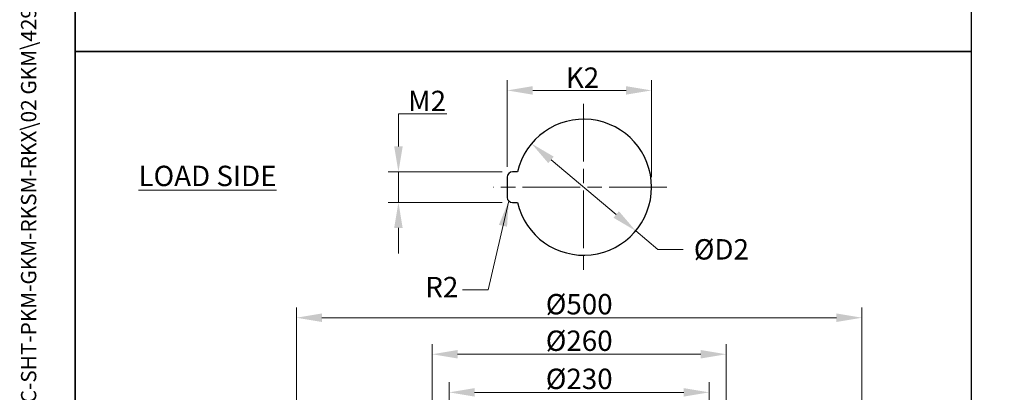
# Model space of a CAD drawing. Units: millimetres. Extents: x 140 to 1881, y 18 to 2452.
# Drawn here: x 140 to 1010, y 1130 to 1459 of the extents above; entities that cross this region are included whole.
import ezdxf
from ezdxf.enums import TextEntityAlignment as Align

# ---------------------------------------------------------------- set-up
doc = ezdxf.new("R2010")
doc.units = ezdxf.units.MM
doc.header["$LTSCALE"] = 9
doc.linetypes.add('CHAIN', pattern=[0.3543, 0.2362, -0.0295, 0.0591, -0.0295])
doc.linetypes.add('LONG_DASH_DOTTED', pattern=[0.3001, 0.2362, -0.0295, 0.0049, -0.0295])
for name, color, linetype, lineweight in [('Center Mark(Hillmar_metric)', 7, 'LONG_DASH_DOTTED', 18), ('Dimensions(Hillmar_metric)', 7, 'Continuous', 13), ('Sketch Geometry(Hillmar_metric)', 7, 'Continuous', 25), ('Symbols(Hillmar_metric)', 7, 'Continuous', 18)]:
    doc.layers.add(name, color=color, linetype=linetype, lineweight=lineweight)
doc.styles.add('Hillmar_metric_Dimensions', font='arial.ttf')
doc.styles.add('Hillmar_metric_parts_list', font='arial.ttf')
doc.styles.add('Hillmar_metric_title_block', font='arial.ttf')
doc.styles.add('Text Style48', font='arial.ttf')
doc.styles.add('Text Style95', font='arial.ttf')
doc.styles.add('Text Style96', font='arialbd.ttf')
doc.dimstyles.new('DEFAULT-ISO-Method 1b-Hillmar_metric', dxfattribs={"dimscale": 9, "dimtxt": 2, "dimasz": 2.5, "dimexe": 1, "dimexo": 1, "dimgap": 0.25, "dimtad": 1, "dimtih": 1, "dimtoh": 1, "dimrnd": 1e-08, "dimdsep": 46, "dimtxsty": 'Hillmar_metric_Dimensions', "dimcen": 0.09, "dimdle": 8, "dimclrd": 7, "dimclre": 7, "dimclrt": 7, "dimazin": 2, "dimtfac": 0.75, "dimtmove": 0, "dimatfit": 3, "dimfxl": 1, "dimtolj": 1, "dimlwd": 9, "dimlwe": 9, "dimarcsym": 0})
doc.dimstyles.new('DEFAULT-ISO-Method 1b-Hillmar_metric$7', dxfattribs={"dimscale": 9, "dimtxt": 2, "dimasz": 2.5, "dimexe": 1, "dimexo": 1, "dimgap": 0.25, "dimtad": 1, "dimtih": 1, "dimtoh": 1, "dimrnd": 1e-08, "dimdsep": 46, "dimtxsty": 'Hillmar_metric_Dimensions', "dimcen": 0.09, "dimdle": 8, "dimclrd": 7, "dimclre": 7, "dimclrt": 7, "dimazin": 2, "dimtfac": 0.75, "dimtmove": 0, "dimatfit": 3, "dimfxl": 1, "dimtolj": 1, "dimlwd": 15, "dimlwe": 9, "dimarcsym": 0})

# ---------------------------------------------------------------- blocks, each defined once
blk = doc.blocks.new('Borders Default Border')
at = {"layer": 'Sketch Geometry(Hillmar_metric)', "flags": 128}
blk.add_lwpolyline([(21, 12), (21, 272.4), (209, 272.4), (209, 12), (21, 12)], dxfattribs=at)
blk = doc.blocks.new('Title Blocks Hillmar_Metric')
at = {"layer": 'Symbols(Hillmar_metric)', "color": 7}
for tag, p, height, rotation, style in [('<Line1>_001', (111.689, 267.864), 2.5, 0.23438, 'Text Style96'), ('<Line2>_001', (96.894, 263.429), 2.5, 0.23438, 'Text Style96'), ('<Line3>_001', (105.604, 259.09), 2.5, 0.23438, 'Text Style96'), ('<Line4>_001', (114.698, 254.762), 2.5, 0.23438, 'Text Style96'), ('<Line5>_001', (117.669, 250.389), 2.5, 0.23438, 'Text Style96'), ('<Form_Number>_001', (169.88, 249.937), 2.5, 0.23438, 'Text Style48'), ('<Page>_001', (153.841, 242.551), 2.2, 0.23438, 'Text Style95'), ('FILENAME_AND_PATH_001', (21.589, 14.111), 1.5, 90, 'Hillmar_metric_title_block')]:
    blk.add_attdef(tag, p, '', height=height, rotation=rotation, dxfattribs=dict(at, style=style))
at = {"layer": 'Symbols(Hillmar_metric)', "color": 7, "style": 'Text Style48'}
for tag, p in [('<Sheet_Number>', (169.919, 266.17)), ('<Job_Number>', (169.919, 258.67)), ('<Document_Package_Number.>', (169.919, 243.67))]:
    blk.add_attdef(tag, text='', height=2.5, rotation=0.23438, dxfattribs=at).set_placement(p, align=Align.MIDDLE_LEFT)
at = {"layer": 'Symbols(Hillmar_metric)', "color": 7}
for tag, height, style, p in [('<Date>', 2.2, 'Text Style95', (138.419, 243.67)), ('<Document_Package_Number_Rev..>', 2.5, 'Text Style48', (208.419, 243.67))]:
    blk.add_attdef(tag, text='', height=height, rotation=0.23438, dxfattribs=dict(at, style=style)).set_placement(p, align=Align.MIDDLE_CENTER)
blk = doc.blocks.new('*D23')
at = {"layer": 'Defpoints', "color": 0, "linetype": 'Continuous', "transparency": 16777216}
for p in [(749.56, 1129.76), (519.56, 921.76), (749.56, 921.76)]:
    blk.add_point(p, dxfattribs=at)
at = {"layer": 'Dimensions(Hillmar_metric)', "color": 7, "linetype": 'Continuous', "lineweight": 9, "transparency": 16777216}
for p, q in [((519.56, 930.76), (519.56, 1138.76)), ((749.56, 930.76), (749.56, 1138.76)), ((542.06, 1129.76), (727.06, 1129.76))]:
    blk.add_line(p, q, dxfattribs=at)
at = {"layer": 'Dimensions(Hillmar_metric)', "color": 7, "linetype": 'Continuous', "transparency": 16777216}
for points in [[(542.06, 1133.51), (542.06, 1126.01), (519.56, 1129.76)], [(727.06, 1133.51), (727.06, 1126.01), (749.56, 1129.76)]]:
    blk.add_solid(points, dxfattribs=at)
at = {"layer": 'Dimensions(Hillmar_metric)', "color": 7, "linetype": 'Continuous', "lineweight": 13, "transparency": 16777216, "insert": (634.56, 1141.71), "char_height": 18, "attachment_point": 5, "style": 'Hillmar_metric_Dimensions'}
blk.add_mtext('\\A1;Ø230', dxfattribs=at)
blk = doc.blocks.new('*D27')
at = {"layer": 'Defpoints', "color": 0, "linetype": 'Continuous', "transparency": 16777216}
for p in [(698.53, 1396.52), (570.96, 1320.02), (698.53, 1311.02)]:
    blk.add_point(p, dxfattribs=at)
at = {"layer": 'Dimensions(Hillmar_metric)', "color": 7, "linetype": 'Continuous', "lineweight": 9, "transparency": 16777216}
for p, q in [((570.96, 1329.02), (570.96, 1405.52)), ((698.53, 1320.02), (698.53, 1405.52)), ((593.46, 1396.52), (676.03, 1396.52))]:
    blk.add_line(p, q, dxfattribs=at)
at = {"layer": 'Dimensions(Hillmar_metric)', "color": 7, "linetype": 'Continuous', "transparency": 16777216}
for points in [[(593.46, 1400.27), (593.46, 1392.77), (570.96, 1396.52)], [(676.03, 1400.27), (676.03, 1392.77), (698.53, 1396.52)]]:
    blk.add_solid(points, dxfattribs=at)
at = {"layer": 'Dimensions(Hillmar_metric)', "color": 7, "linetype": 'Continuous', "lineweight": 13, "transparency": 16777216, "insert": (634.75, 1407.8), "char_height": 18, "attachment_point": 5, "style": 'Hillmar_metric_Dimensions'}
blk.add_mtext('\\A1; K2', dxfattribs=at)
blk = doc.blocks.new('*D28')
at = {"layer": 'Defpoints', "color": 0, "linetype": 'Continuous', "transparency": 16777216}
for p in [(592.38, 1349.57), (684.53, 1272.46)]:
    blk.add_point(p, dxfattribs=at)
at = {"layer": 'Dimensions(Hillmar_metric)', "color": 7, "linetype": 'Continuous', "lineweight": 9, "transparency": 16777216}
for p, q in [((609.64, 1335.13), (667.27, 1286.9)), ((684.53, 1272.46), (704.08, 1256.11)), ((704.08, 1256.11), (726.58, 1256.11))]:
    blk.add_line(p, q, dxfattribs=at)
at = {"layer": 'Dimensions(Hillmar_metric)', "color": 7, "linetype": 'Continuous', "transparency": 16777216}
for points in [[(612.05, 1338.01), (607.23, 1332.26), (592.38, 1349.57)], [(669.68, 1289.78), (664.87, 1284.03), (684.53, 1272.46)]]:
    blk.add_solid(points, dxfattribs=at)
at = {"layer": 'Dimensions(Hillmar_metric)', "color": 7, "linetype": 'Continuous', "lineweight": 13, "transparency": 16777216, "insert": (757.51, 1256.11), "char_height": 18, "attachment_point": 5, "style": 'Hillmar_metric_Dimensions'}
blk.add_mtext('\\A1; ØD2', dxfattribs=at)
blk = doc.blocks.new('*D29')
at = {"layer": 'Defpoints', "color": 0, "linetype": 'Continuous', "transparency": 16777216}
for p in [(575.46, 1324.52), (474.75, 1297.52), (575.46, 1297.52)]:
    blk.add_point(p, dxfattribs=at)
at = {"layer": 'Dimensions(Hillmar_metric)', "color": 7, "linetype": 'Continuous', "lineweight": 9, "transparency": 16777216}
for p, q in [((474.75, 1347.02), (474.75, 1375.91)), ((474.75, 1375.91), (517.59, 1375.91)), ((566.46, 1324.52), (465.75, 1324.52)), ((474.75, 1297.52), (474.75, 1324.52)), ((566.46, 1297.52), (465.75, 1297.52)), ((474.75, 1275.02), (474.75, 1252.52))]:
    blk.add_line(p, q, dxfattribs=at)
at = {"layer": 'Dimensions(Hillmar_metric)', "color": 7, "linetype": 'Continuous', "transparency": 16777216}
for points in [[(471, 1347.02), (478.5, 1347.02), (474.75, 1324.52)], [(471, 1275.02), (478.5, 1275.02), (474.75, 1297.52)]]:
    blk.add_solid(points, dxfattribs=at)
at = {"layer": 'Dimensions(Hillmar_metric)', "color": 7, "linetype": 'Continuous', "lineweight": 13, "transparency": 16777216, "insert": (497.29, 1387.2), "char_height": 18, "attachment_point": 5, "style": 'Hillmar_metric_Dimensions'}
blk.add_mtext('\\A1; M2', dxfattribs=at)
blk = doc.blocks.new('*D31')
at = {"layer": 'Defpoints', "color": 0, "linetype": 'Continuous', "transparency": 16777216}
for p in [(764.56, 1163.44), (504.56, 920.26), (764.56, 920.26)]:
    blk.add_point(p, dxfattribs=at)
at = {"layer": 'Dimensions(Hillmar_metric)', "color": 7, "linetype": 'Continuous', "lineweight": 9, "transparency": 16777216}
for p, q in [((504.56, 929.26), (504.56, 1172.44)), ((764.56, 929.26), (764.56, 1172.44)), ((527.06, 1163.44), (742.06, 1163.44))]:
    blk.add_line(p, q, dxfattribs=at)
at = {"layer": 'Dimensions(Hillmar_metric)', "color": 7, "linetype": 'Continuous', "transparency": 16777216}
for points in [[(527.06, 1167.19), (527.06, 1159.69), (504.56, 1163.44)], [(742.06, 1167.19), (742.06, 1159.69), (764.56, 1163.44)]]:
    blk.add_solid(points, dxfattribs=at)
at = {"layer": 'Dimensions(Hillmar_metric)', "color": 7, "linetype": 'Continuous', "lineweight": 13, "transparency": 16777216, "insert": (634.56, 1175.39), "char_height": 18, "attachment_point": 5, "style": 'Hillmar_metric_Dimensions'}
blk.add_mtext('\\A1;Ø260', dxfattribs=at)
blk = doc.blocks.new('*D32')
at = {"layer": 'Defpoints', "color": 0, "linetype": 'Continuous', "transparency": 16777216}
for p in [(884.56, 1195.71), (384.56, 895.76), (884.56, 895.76)]:
    blk.add_point(p, dxfattribs=at)
at = {"layer": 'Dimensions(Hillmar_metric)', "color": 7, "linetype": 'Continuous', "lineweight": 9, "transparency": 16777216}
for p, q in [((384.56, 904.76), (384.56, 1204.71)), ((884.56, 904.76), (884.56, 1204.71)), ((407.06, 1195.71), (862.06, 1195.71))]:
    blk.add_line(p, q, dxfattribs=at)
at = {"layer": 'Dimensions(Hillmar_metric)', "color": 7, "linetype": 'Continuous', "transparency": 16777216}
for points in [[(407.06, 1199.46), (407.06, 1191.96), (384.56, 1195.71)], [(862.06, 1199.46), (862.06, 1191.96), (884.56, 1195.71)]]:
    blk.add_solid(points, dxfattribs=at)
at = {"layer": 'Dimensions(Hillmar_metric)', "color": 7, "linetype": 'Continuous', "lineweight": 13, "transparency": 16777216, "insert": (634.56, 1207.66), "char_height": 18, "attachment_point": 5, "style": 'Hillmar_metric_Dimensions'}
blk.add_mtext('\\A1;Ø500', dxfattribs=at)

msp = doc.modelspace()

# ---------------------------------------------------------------- linework, layer by layer
at = {"layer": 'Center Mark(Hillmar_metric)', "linetype": 'CHAIN', "ltscale": 23.990969}
for p, q in [((638.457, 1384.593), (638.457, 1237.441)), ((712.033, 1311.017), (558.919, 1311.017))]:
    msp.add_line(p, q, dxfattribs=at)
at = {"layer": 'Sketch Geometry(Hillmar_metric)'}
for p, q in [((189, 2181.6), (189, 1430.843)), ((981.371, 1430.843), (981.371, 2181.6)), ((189, 1430.843), (981.371, 1430.843)), ((981.371, 1430.843), (189, 1430.843)), ((189, 1430.843), (189, 208.742)), ((981.371, 208.742), (981.371, 1430.843)), ((579.918, 1324.517), (575.457, 1324.517)), ((570.957, 1320.017), (570.957, 1302.017)), ((575.457, 1297.517), (579.918, 1297.517))]:
    msp.add_line(p, q, dxfattribs=at)
for centre, radius, start, end in [((638.457, 1311.017), 60.076, 192.986162, 167.013838), ((575.457, 1320.017), 4.5, 90, 180), ((575.457, 1302.017), 4.5, 180, 270)]:
    msp.add_arc(centre, radius, start, end, dxfattribs=at)

# ---------------------------------------------------------------- block references
ref = msp.add_blockref('Title Blocks Hillmar_Metric', (-39.77, 6.569), dxfattribs=dict(xscale=9, yscale=9, zscale=9))
ref.add_attrib('FILENAME_AND_PATH_001', 'C:\\Vault_Workspace\\HILLMAR\\HILLMAR PRODUCTION\\04 THRUSTER DB\\0700-4\\07004005 PKM-GKM-RKSM-RKX\\SPC-SHT-PKM-GKM-RKSM-RKX\\02 GKM\\429-630-46866 GKM-260-MSH-LSH-0500-30-15250.idw', (154.532, 133.566), dxfattribs={"layer": 'Symbols(Hillmar_metric)', "color": 7, "height": 13.500001, "rotation": 90, "style": 'Hillmar_metric_title_block'})
at = {"xscale": 9, "yscale": 9, "zscale": 9}
msp.add_blockref('Borders Default Border', (0, 0), dxfattribs=at)

# ---------------------------------------------------------------- texts
at = {"layer": 'Symbols(Hillmar_metric)', "color": 7, "insert": (244.91, 1329.979), "char_height": 18, "width": 134.17683, "attachment_point": 1, "style": 'Hillmar_metric_parts_list'}
msp.add_mtext('{\\fArial|b0|i0;\\H18.0000;\\LLOAD SIDE}', dxfattribs=at)
at = {"layer": 'Symbols(Hillmar_metric)', "color": 7, "insert": (513.079, 1220.391), "char_height": 18.0594, "attachment_point": 5, "style": 'Hillmar_metric_Dimensions'}
msp.add_mtext('{R2}', dxfattribs=at)

# ---------------------------------------------------------------- dimensions: what is measured, and where the dimension line sits
at = {"layer": 'Dimensions(Hillmar_metric)', "color": 7, "linetype": 'Continuous', "lineweight": 13}
for base, p1, p2, angle, text, override, picture, middle in [((698.533, 1396.517), (570.957, 1320.017), (698.533, 1311.017), 180, ' K2', {"dimgap": 0.25, "dimtih": 0, "dimtoh": 0, "dimdec": 2, "dimlfac": 0.111111, "dimtol": 0, "dimlim": 0, "dimtp": 0, "dimtm": 0, "dimtdec": 2, "dimtofl": 0, "dimatfit": 1}, '*D27', (634.745, 1396.517)), ((474.745, 1297.517), (575.457, 1324.517), (575.457, 1297.517), 90, ' M2', {"dimgap": 0.25, "dimdec": 2, "dimlfac": 0.111111, "dimtol": 0, "dimlim": 0, "dimtp": 0, "dimtm": 0, "dimtdec": 2, "dimtofl": 1, "dimatfit": 1}, '*D29', (497.292, 1375.912)), ((884.558, 1195.712), (384.558, 895.762), (884.558, 895.762), 180, 'Ø<>', {"dimgap": 0.25, "dimtih": 0, "dimtoh": 0, "dimdec": 2, "dimtol": 0, "dimlim": 0, "dimtp": 0, "dimtm": 0, "dimtdec": 2, "dimtofl": 0, "dimatfit": 1}, '*D32', (634.558, 1195.712)), ((764.558, 1163.442), (504.558, 920.262), (764.558, 920.262), 180, 'Ø<>', {"dimgap": 0.25, "dimtih": 0, "dimtoh": 0, "dimdec": 2, "dimtol": 0, "dimlim": 0, "dimtp": 0, "dimtm": 0, "dimtdec": 2, "dimtofl": 0, "dimatfit": 1}, '*D31', (634.558, 1163.442)), ((749.558, 1129.762), (519.558, 921.762), (749.558, 921.762), 180, 'Ø<>', {"dimgap": 0.25, "dimtih": 0, "dimtoh": 0, "dimdec": 2, "dimtol": 0, "dimlim": 0, "dimtp": 0, "dimtm": 0, "dimtdec": 2, "dimtofl": 0, "dimatfit": 1}, '*D23', (634.558, 1129.762))]:
    dim = msp.add_linear_dim(base=base, p1=p1, p2=p2, angle=angle, text=text, dimstyle='DEFAULT-ISO-Method 1b-Hillmar_metric', override=override, dxfattribs=at)
    dim.commit()
    dim.dimension.update_dxf_attribs({"geometry": picture, "text_midpoint": middle, "dimtype": 160})
dim = msp.add_diameter_dim_2p(p1=(592.384, 1349.571), p2=(684.53, 1272.463), text=' ØD2', dimstyle='DEFAULT-ISO-Method 1b-Hillmar_metric', override={"dimgap": 0.25, "dimtad": 0, "dimdec": 2, "dimlfac": 0.111111, "dimtol": 0, "dimlim": 0, "dimtp": 0, "dimtm": 0, "dimtdec": 2, "dimatfit": 2}, dxfattribs=at)
dim.commit()
dim.dimension.update_dxf_attribs({"geometry": '*D28', "text_midpoint": (757.511, 1256.105), "dimtype": 163})

# ---------------------------------------------------------------- leaders
at = {"layer": 'Symbols(Hillmar_metric)', "color": 7, "linetype": 'Continuous', "lineweight": 18, "annotation_type": 0, "has_hookline": 1, "hookline_direction": 1, "text_width": 28.937}
msp.add_leader([(572.275, 1298.835), (553.954, 1220.391), (531.454, 1220.391)], dimstyle='DEFAULT-ISO-Method 1b-Hillmar_metric$7', override={"dimtad": 0}, dxfattribs=at)

doc.saveas('drawing.dxf')
